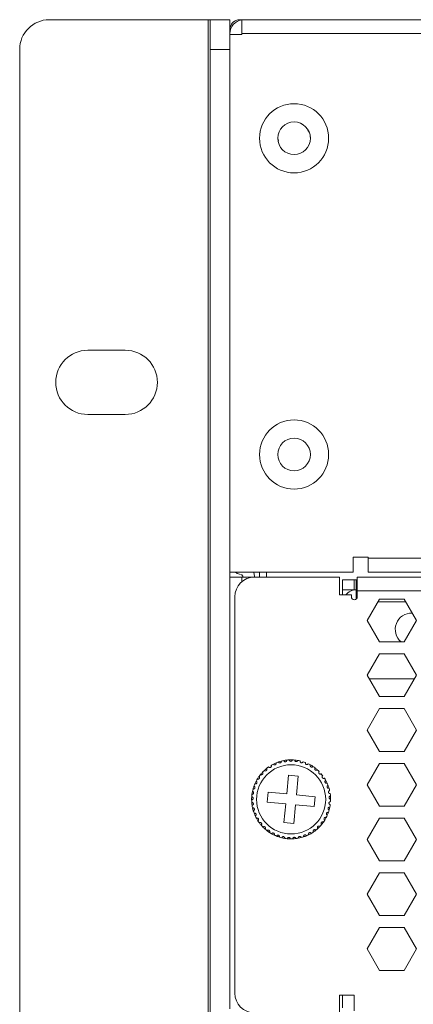
# Model space of a CAD drawing. Units: inches. Extents: x 2.7 to 70.7, y 3.1 to 54.5.
# Drawn here: x 2.7 to 4.3, y 50.5 to 54.5 of the extents above; entities that cross this region are included whole.
import ezdxf

# ---------------------------------------------------------------- set-up
doc = ezdxf.new("R2010")
doc.units = ezdxf.units.IN
doc.header["$MEASUREMENT"] = 0

msp = doc.modelspace()

# ---------------------------------------------------------------- linework, layer by layer
at = {"color": 7, "linetype": 'Continuous', "lineweight": 15}
for p, q in [((2.77557, 54.53259), (3.41957, 54.53259)), ((3.41957, 4.86059), (3.41957, 54.53259)), ((3.41957, 54.53259), (3.42757, 54.53259)), ((3.50757, 54.53259), (3.42757, 54.53259)), ((3.42757, 54.53259), (3.42757, 54.41258)), ((3.50757, 54.53259), (3.50757, 54.47659)), ((3.5475, 54.53259), (3.55557, 54.53259)), ((21.05957, 54.53259), (3.55557, 54.53259)), ((3.55557, 54.47659), (3.55557, 54.53259)), ((3.50757, 54.47659), (3.50757, 54.47258)), ((3.50757, 52.29659), (3.50757, 54.47258)), ((3.50757, 54.47258), (3.55557, 54.47258)), ((3.55557, 54.47258), (3.55557, 54.47659)), ((21.05957, 54.47659), (3.55557, 54.47659)), ((2.65557, 4.98059), (2.65557, 54.41258)), ((3.42757, 54.41258), (3.50757, 54.41258)), ((3.42757, 54.41258), (3.42757, 4.98059)), ((3.70157, 54.05259), (3.70387, 54.041)), ((2.93157, 53.19458), (3.08357, 53.19458)), ((3.08357, 52.93458), (2.93157, 52.93458)), ((4.06757, 52.35659), (4.00757, 52.35659)), ((4.00757, 52.35659), (4.00757, 52.29659)), ((4.06757, 52.35259), (4.06757, 52.35659)), ((20.54757, 52.35259), (4.06757, 52.35259)), ((3.50757, 52.29659), (3.50757, 52.27658)), ((4.00757, 52.29659), (3.50757, 52.29659)), ((3.60757, 52.27822), (3.60442, 52.29659)), ((3.62757, 52.27658), (3.62757, 52.29659)), ((3.65557, 52.27658), (3.65557, 52.29659)), ((20.54757, 52.29659), (4.06757, 52.29659)), ((3.50757, 52.27658), (3.55557, 52.27658)), ((3.50757, 50.52858), (3.50757, 52.27658)), ((3.55557, 52.27658), (3.60757, 52.27658)), ((3.55557, 52.25738), (3.55557, 52.27658)), ((3.55957, 52.27822), (3.55957, 52.27658)), ((3.60757, 52.27658), (3.60757, 52.27822)), ((3.95157, 52.27658), (3.60757, 52.27658)), ((3.95157, 52.20459), (3.95157, 52.27658)), ((3.96357, 52.26459), (4.01157, 52.26459)), ((3.96357, 52.22458), (3.96357, 52.26459)), ((4.01157, 52.26459), (4.01157, 52.22458)), ((4.01957, 52.26459), (4.01157, 52.26459)), ((4.02357, 52.26459), (4.01957, 52.26459)), ((4.01957, 52.22458), (4.01957, 52.26459)), ((4.02357, 52.22058), (4.02357, 52.27658)), ((4.02357, 52.27658), (20.59157, 52.27658)), ((4.01157, 52.22458), (3.96357, 52.22458)), ((3.96357, 52.22458), (3.96357, 52.20459)), ((4.01157, 52.22458), (4.01157, 52.22401)), ((4.02357, 52.22458), (4.01957, 52.22458)), ((4.01957, 52.18764), (4.01957, 52.22458)), ((4.02357, 52.22058), (4.02357, 52.19658)), ((20.59157, 52.22058), (4.02357, 52.22058)), ((3.52757, 52.19658), (3.52757, 50.59258)), ((3.99957, 52.20459), (3.95157, 52.20459)), ((3.99957, 52.19658), (3.99957, 52.20459)), ((4.11357, 52.18719), (4.06357, 52.10059)), ((4.21969, 52.17659), (4.10745, 52.17659)), ((4.21357, 52.18719), (4.11357, 52.18719)), ((4.26357, 52.10059), (4.21357, 52.18719)), ((4.06357, 52.10059), (4.11357, 52.01398)), ((4.21357, 52.01398), (4.26357, 52.10059)), ((4.11357, 52.01398), (4.21357, 52.01398)), ((4.11357, 51.96558), (4.06357, 51.87899)), ((4.21357, 51.96558), (4.11357, 51.96558)), ((4.26357, 51.87899), (4.21357, 51.96558)), ((4.06357, 51.87899), (4.11357, 51.79238)), ((4.07189, 51.86459), (4.25525, 51.86459)), ((4.21357, 51.79238), (4.26357, 51.87899)), ((4.11357, 51.79238), (4.21357, 51.79238)), ((4.11357, 51.74398), (4.06357, 51.65739)), ((4.21357, 51.74398), (4.11357, 51.74398)), ((4.26357, 51.65739), (4.21357, 51.74398)), ((4.06357, 51.65739), (4.11357, 51.57078)), ((4.21357, 51.57078), (4.26357, 51.65739)), ((4.11357, 51.57078), (4.21357, 51.57078)), ((4.11357, 51.52238), (4.06357, 51.43579)), ((4.21357, 51.52238), (4.11357, 51.52238)), ((4.26357, 51.43579), (4.21357, 51.52238)), ((3.74471, 51.47404), (3.73755, 51.39838)), ((3.78453, 51.47027), (3.74471, 51.47404)), ((3.77737, 51.39461), (3.78453, 51.47027)), ((4.06357, 51.43579), (4.11357, 51.34919)), ((4.21357, 51.34919), (4.26357, 51.43579)), ((3.66188, 51.40555), (3.65811, 51.36573)), ((3.73755, 51.39838), (3.66188, 51.40555)), ((3.85303, 51.38744), (3.77737, 51.39461)), ((3.84926, 51.34762), (3.85303, 51.38744)), ((3.65811, 51.36573), (3.73377, 51.35856)), ((3.73377, 51.35856), (3.72661, 51.2829)), ((3.76643, 51.27913), (3.77359, 51.35479)), ((3.77359, 51.35479), (3.84926, 51.34762)), ((4.11357, 51.34919), (4.21357, 51.34919)), ((4.11357, 51.30078), (4.06357, 51.21418)), ((4.21357, 51.30078), (4.11357, 51.30078)), ((4.26357, 51.21418), (4.21357, 51.30078)), ((3.72661, 51.2829), (3.76643, 51.27913)), ((4.06357, 51.21418), (4.11357, 51.12759)), ((4.21357, 51.12759), (4.26357, 51.21418)), ((4.11357, 51.12759), (4.21357, 51.12759)), ((4.11357, 51.07918), (4.06357, 50.99258)), ((4.21357, 51.07918), (4.11357, 51.07918)), ((4.26357, 50.99258), (4.21357, 51.07918)), ((4.06357, 50.99258), (4.11357, 50.90599)), ((4.21357, 50.90599), (4.26357, 50.99258)), ((4.11357, 50.90599), (4.21357, 50.90599)), ((4.11357, 50.85759), (4.06357, 50.77098)), ((4.21357, 50.85759), (4.11357, 50.85759)), ((4.26357, 50.77098), (4.21357, 50.85759)), ((4.06357, 50.77098), (4.11357, 50.68439)), ((4.21357, 50.68439), (4.26357, 50.77098)), ((4.11357, 50.68439), (4.21357, 50.68439)), ((3.95157, 50.58458), (4.01157, 50.58458)), ((3.95157, 50.51259), (3.95157, 50.58458)), ((3.96357, 50.58458), (3.96357, 50.53258)), ((4.01157, 50.58458), (4.01157, 50.52059))]:
    msp.add_line(p, q, dxfattribs=at)
for centre, radius in [((3.76757, 54.05259), 0.14), ((3.76757, 54.05259), 0.066), ((3.76757, 52.77259), 0.14), ((3.76757, 52.77259), 0.066), ((3.75557, 51.37659), 0.14)]:
    msp.add_circle(centre, radius, dxfattribs=at)
for centre, radius, start, end in [((2.77557, 54.41259), 0.12, 90, 180), ((3.56357, 54.47659), 0.056, 98.21321, 180), ((2.93157, 53.06458), 0.13, 90.00049, 270.00049), ((3.08357, 53.06459), 0.13, 270.00049, 90.00049), ((3.60757, 52.19659), 0.08, 90, 180), ((4.01957, 52.16859), 0.056, 90, 139.9948), ((4.01157, 52.19659), 0.012, 180, 0), ((4.24357, 52.06459), 0.066, 87.6479, 230.05549), ((3.75557, 51.37659), 0.16, 100.73765, 104.44021), ((3.75557, 51.37659), 0.16, 96.44021, 100.73765), ((3.75557, 51.37659), 0.16, 92.73765, 96.44021), ((3.75557, 51.37659), 0.16, 88.44021, 92.73765), ((3.75557, 51.37659), 0.16, 84.73765, 88.44021), ((3.75557, 51.37659), 0.16, 80.44021, 84.73765), ((3.75557, 51.37659), 0.16, 76.73765, 80.44021), ((3.75557, 51.37659), 0.16, 132.73765, 136.44021), ((3.75557, 51.37659), 0.16, 128.44021, 132.73765), ((3.75557, 51.37659), 0.16, 124.73765, 128.44021), ((3.75557, 51.37659), 0.16, 116.73765, 120.44021), ((3.75557, 51.37659), 0.16, 112.44021, 116.73765), ((3.75557, 51.37659), 0.16, 108.73765, 112.44021), ((3.75557, 51.37659), 0.16, 104.44021, 108.73765), ((3.75557, 51.37659), 0.16, 68.73765, 72.44021), ((3.75557, 51.37659), 0.16, 60.73765, 64.44021), ((3.75557, 51.37659), 0.16, 56.44021, 60.73765), ((3.75557, 51.37659), 0.16, 52.73765, 56.44021), ((3.75557, 51.37659), 0.16, 48.44021, 52.73765), ((3.75557, 51.37659), 0.16, 44.73765, 48.44021), ((3.75557, 51.37659), 0.16, 148.73765, 152.44021), ((3.75557, 51.37659), 0.16, 144.44021, 148.73765), ((3.75557, 51.37659), 0.16, 140.73765, 144.44021), ((3.75557, 51.37659), 0.16, 136.44021, 140.73765), ((3.75557, 51.37659), 0.16, 36.73765, 40.44021), ((3.75557, 51.37659), 0.16, 28.73765, 32.44021), ((3.75557, 51.37659), 0.16, 24.44021, 28.73765), ((3.75557, 51.37659), 0.16, 164.73765, 168.44021), ((3.75557, 51.37659), 0.16, 160.44021, 164.73765), ((3.75557, 51.37659), 0.16, 156.73765, 160.44021), ((3.75557, 51.37659), 0.16, 152.44021, 156.73765), ((3.75557, 51.37659), 0.16, 20.73765, 24.44021), ((3.75557, 51.37659), 0.16, 16.44021, 20.73765), ((3.75557, 51.37659), 0.16, 12.73765, 16.44021), ((3.75557, 51.37659), 0.16, 176.44021, 180.73765), ((3.75557, 51.37659), 0.16, 180.73765, 184.44021), ((3.75557, 51.37659), 0.16, 172.73765, 176.44021), ((3.75557, 51.37659), 0.16, 168.44021, 172.73765), ((3.75557, 51.37659), 0.16, 4.73765, 8.44021), ((3.75557, 51.37659), 0.16, 0.44021, 4.73765), ((3.75557, 51.37659), 0.16, 356.73765, 0.44021), ((3.75557, 51.37659), 0.16, 184.44021, 188.73765), ((3.75557, 51.37659), 0.16, 188.73765, 192.44021), ((3.75557, 51.37659), 0.16, 192.44021, 196.73765), ((3.75557, 51.37659), 0.16, 340.73765, 344.44021), ((3.75557, 51.37659), 0.16, 344.44021, 348.73765), ((3.75557, 51.37659), 0.16, 348.73765, 352.44021), ((3.75557, 51.37659), 0.16, 196.73765, 200.44021), ((3.75557, 51.37659), 0.16, 200.44021, 204.73765), ((3.75557, 51.37659), 0.16, 204.73765, 208.44021), ((3.75557, 51.37659), 0.16, 208.44021, 212.73765), ((3.75557, 51.37659), 0.16, 328.44021, 332.73765), ((3.75557, 51.37659), 0.16, 332.73765, 336.44021), ((3.75557, 51.37659), 0.16, 336.44021, 340.73765), ((3.75557, 51.37659), 0.16, 212.73765, 216.44021), ((3.75557, 51.37659), 0.16, 216.44021, 220.73765), ((3.75557, 51.37659), 0.16, 220.73765, 224.44021), ((3.75557, 51.37659), 0.16, 224.44021, 228.73765), ((3.75557, 51.37659), 0.16, 228.73765, 232.44021), ((3.75557, 51.37659), 0.16, 308.73765, 312.44021), ((3.75557, 51.37659), 0.16, 312.44021, 316.73765), ((3.75557, 51.37659), 0.16, 316.73765, 320.44021), ((3.75557, 51.37659), 0.16, 320.44021, 324.73765), ((3.75557, 51.37659), 0.16, 324.73765, 328.44021), ((3.75557, 51.37659), 0.16, 232.44021, 236.73765), ((3.75557, 51.37659), 0.16, 236.73765, 240.44021), ((3.75557, 51.37659), 0.16, 240.44021, 244.73765), ((3.75557, 51.37659), 0.16, 244.73765, 248.44021), ((3.75557, 51.37659), 0.16, 248.44021, 252.73765), ((3.75557, 51.37659), 0.16, 252.73765, 256.44021), ((3.75557, 51.37659), 0.16, 256.44021, 260.73765), ((3.75557, 51.37659), 0.16, 260.73765, 264.44021), ((3.75557, 51.37659), 0.16, 264.44021, 268.73765), ((3.75557, 51.37659), 0.16, 268.73765, 272.44021), ((3.75557, 51.37659), 0.16, 272.44021, 276.73765), ((3.75557, 51.37659), 0.16, 276.73765, 280.44021), ((3.75557, 51.37659), 0.16, 280.44021, 284.73765), ((3.75557, 51.37659), 0.16, 284.73765, 288.44021), ((3.75557, 51.37659), 0.16, 288.44021, 292.73765), ((3.75557, 51.37659), 0.16, 292.73765, 296.44021), ((3.75557, 51.37659), 0.16, 296.44021, 300.73765), ((3.75557, 51.37659), 0.16, 300.73765, 304.44021), ((3.75557, 51.37659), 0.16, 304.44021, 308.73765), ((3.60757, 50.59259), 0.08, 180, 270)]:
    msp.add_arc(centre, radius, start, end, dxfattribs=at)
for points, knots in [([(3.54749, 54.53259), (3.54216, 54.53196), (3.53169, 54.53074), (3.51862, 54.52153), (3.50941, 54.50847), (3.50819, 54.498), (3.50757, 54.49266)], [0, 0, 0, 0, 0.2550194, 0.5000221, 0.7449505, 1, 1, 1, 1]), ([(3.83357, 54.05259), (3.83302, 54.06147), (3.83227, 54.07366), (3.82515, 54.08322), (3.82322, 54.08581)], [0, 0, 0, 0, 0.7287824, 1, 1, 1, 1]), ([(4.06757, 52.29659), (4.06757, 52.29743), (4.06757, 52.29911), (4.06757, 52.31206), (4.06757, 52.33057), (4.06757, 52.34525), (4.06757, 52.35259)], [0, 0, 0, 0, 0.2500025, 0.5000092, 0.7500122, 1, 1, 1, 1]), ([(3.53055, 52.29659), (3.53157, 52.29561), (3.53715, 52.29031), (3.54476, 52.28825), (3.55098, 52.28657)], [0, 0, 0, 0, 0.1837304, 1, 1, 1, 1]), ([(3.55957, 52.27822), (3.55948, 52.27914), (3.55929, 52.28099), (3.55784, 52.28341), (3.55574, 52.28529), (3.55396, 52.28582), (3.55307, 52.28608)], [0, 0, 0, 0, 0.2498903, 0.499848, 0.7499832, 1, 1, 1, 1]), ([(3.72576, 51.53378), (3.72603, 51.53289), (3.7265, 51.53137), (3.72816, 51.5298), (3.72983, 51.529), (3.73147, 51.52872), (3.73303, 51.52888), (3.73443, 51.5294), (3.73578, 51.5303), (3.73705, 51.53184), (3.73772, 51.53373), (3.73765, 51.53504), (3.73762, 51.53557)], [0, 0, 0, 0, 0.1732165, 0.2938206, 0.3819537, 0.4517381, 0.5218665, 0.5843609, 0.6501907, 0.7544023, 0.9000733, 1, 1, 1, 1]), ([(3.74793, 51.5364), (3.74807, 51.53548), (3.74832, 51.53391), (3.74975, 51.53212), (3.75129, 51.5311), (3.75288, 51.5306), (3.75444, 51.53054), (3.7559, 51.53085), (3.75736, 51.53156), (3.75884, 51.53291), (3.75977, 51.53468), (3.75988, 51.53599), (3.75993, 51.53653)], [0, 0, 0, 0, 0.1732267, 0.293777, 0.3819194, 0.4516695, 0.5217715, 0.584289, 0.6501099, 0.7543664, 0.8998655, 1, 1, 1, 1]), ([(3.77024, 51.53591), (3.77026, 51.53497), (3.77029, 51.53339), (3.77146, 51.53142), (3.77284, 51.53019), (3.77434, 51.52947), (3.77588, 51.52919), (3.77737, 51.5293), (3.77891, 51.5298), (3.78056, 51.53093), (3.78173, 51.53256), (3.78202, 51.53384), (3.78214, 51.53436)], [0, 0, 0, 0, 0.1732421, 0.293847, 0.3820114, 0.4517249, 0.5218324, 0.584361, 0.6502091, 0.7544283, 0.9000274, 1, 1, 1, 1]), ([(3.64699, 51.4941), (3.64769, 51.49348), (3.64889, 51.49245), (3.65114, 51.492), (3.65297, 51.4922), (3.65451, 51.49283), (3.65575, 51.49379), (3.65666, 51.49497), (3.65733, 51.49645), (3.65759, 51.49843), (3.65716, 51.50039), (3.65641, 51.50147), (3.6561, 51.50191)], [0, 0, 0, 0, 0.1730767, 0.2936822, 0.3818407, 0.4515666, 0.5217521, 0.5842591, 0.6500239, 0.7543577, 0.8998483, 1, 1, 1, 1]), ([(3.6644, 51.50807), (3.66501, 51.50736), (3.66605, 51.50616), (3.66822, 51.5054), (3.67006, 51.50536), (3.67167, 51.50577), (3.67303, 51.50654), (3.6741, 51.50758), (3.67497, 51.50896), (3.67551, 51.51088), (3.67535, 51.51288), (3.67475, 51.51405), (3.67451, 51.51453)], [0, 0, 0, 0, 0.1731774, 0.2937701, 0.3819203, 0.4516434, 0.5217648, 0.584287, 0.6501106, 0.7543969, 0.8999753, 1, 1, 1, 1]), ([(3.68359, 51.51948), (3.68409, 51.51869), (3.68496, 51.51736), (3.68699, 51.51631), (3.68881, 51.516), (3.69047, 51.51619), (3.69192, 51.51677), (3.69312, 51.51765), (3.69418, 51.51889), (3.69498, 51.52072), (3.6951, 51.52272), (3.69467, 51.52396), (3.69449, 51.52447)], [0, 0, 0, 0, 0.173077, 0.2937534, 0.3819219, 0.4517028, 0.5218121, 0.58436, 0.650193, 0.7544045, 0.8999442, 1, 1, 1, 1]), ([(3.70417, 51.52811), (3.70457, 51.52726), (3.70524, 51.52582), (3.70711, 51.52449), (3.70887, 51.52393), (3.71053, 51.52389), (3.71205, 51.52426), (3.71336, 51.52497), (3.71458, 51.52605), (3.71563, 51.52775), (3.71602, 51.52972), (3.71577, 51.53101), (3.71567, 51.53153)], [0, 0, 0, 0, 0.1731508, 0.2937794, 0.3819576, 0.4517022, 0.5218102, 0.5842871, 0.6501385, 0.7542902, 0.9000538, 1, 1, 1, 1]), ([(3.79228, 51.53232), (3.79216, 51.53139), (3.79197, 51.52981), (3.79285, 51.5277), (3.79405, 51.52629), (3.79544, 51.52537), (3.79692, 51.52488), (3.79841, 51.52479), (3.80001, 51.52506), (3.8018, 51.52594), (3.80318, 51.5274), (3.80365, 51.52863), (3.80384, 51.52913)], [0, 0, 0, 0, 0.1731644, 0.2937399, 0.381882, 0.451634, 0.5217514, 0.5842817, 0.6501239, 0.7542651, 0.8998493, 1, 1, 1, 1]), ([(3.81359, 51.52569), (3.81335, 51.52479), (3.81294, 51.52326), (3.81352, 51.52104), (3.81451, 51.51949), (3.81575, 51.51837), (3.81716, 51.51769), (3.81862, 51.51738), (3.82024, 51.51743), (3.82214, 51.51806), (3.82371, 51.51931), (3.82434, 51.52046), (3.8246, 51.52092)], [0, 0, 0, 0, 0.1731576, 0.2937127, 0.3818676, 0.4517318, 0.5217759, 0.5843156, 0.650156, 0.7543523, 0.8999578, 1, 1, 1, 1]), ([(3.83378, 51.51617), (3.83341, 51.51531), (3.83279, 51.51385), (3.83306, 51.51157), (3.83382, 51.50989), (3.8349, 51.50862), (3.83619, 51.50774), (3.8376, 51.50724), (3.83921, 51.50706), (3.84118, 51.50742), (3.84291, 51.50844), (3.8437, 51.50949), (3.84402, 51.50991)], [0, 0, 0, 0, 0.1730503, 0.2938121, 0.381964, 0.4516766, 0.521808, 0.5843087, 0.6501692, 0.7543434, 0.8999858, 1, 1, 1, 1]), ([(3.85244, 51.50393), (3.85196, 51.50312), (3.85114, 51.50176), (3.85109, 51.49947), (3.85161, 51.4977), (3.85251, 51.49629), (3.85366, 51.49524), (3.85498, 51.49455), (3.85656, 51.49415), (3.85855, 51.49423), (3.86041, 51.495), (3.86134, 51.49593), (3.86171, 51.49631)], [0, 0, 0, 0, 0.1732028, 0.2937648, 0.3819855, 0.4517453, 0.5218226, 0.584301, 0.6501894, 0.7543589, 0.9000107, 1, 1, 1, 1]), ([(3.6188, 51.45962), (3.61965, 51.45922), (3.62109, 51.45855), (3.62337, 51.45874), (3.62508, 51.45944), (3.62638, 51.46048), (3.62731, 51.46174), (3.62786, 51.46312), (3.6281, 51.46473), (3.6278, 51.46671), (3.62685, 51.46847), (3.62582, 51.46929), (3.62541, 51.46963)], [0, 0, 0, 0, 0.1731737, 0.293805, 0.3819578, 0.4516486, 0.5217558, 0.5843806, 0.6501189, 0.7543338, 0.8999575, 1, 1, 1, 1]), ([(3.63169, 51.47784), (3.63247, 51.47733), (3.6338, 51.47647), (3.63609, 51.47634), (3.63788, 51.47679), (3.63932, 51.47764), (3.64041, 51.47876), (3.64115, 51.48006), (3.6416, 51.48161), (3.64159, 51.48361), (3.64089, 51.48549), (3.63999, 51.48645), (3.63963, 51.48685)], [0, 0, 0, 0, 0.1731154, 0.2937259, 0.3818804, 0.4516945, 0.5217844, 0.5843496, 0.6500618, 0.7542452, 0.899913, 1, 1, 1, 1]), ([(3.86922, 51.4892), (3.86863, 51.48847), (3.86763, 51.48724), (3.86726, 51.48498), (3.86753, 51.48316), (3.86822, 51.48164), (3.86922, 51.48043), (3.87044, 51.47957), (3.87194, 51.47895), (3.87392, 51.47875), (3.87587, 51.47926), (3.87692, 51.48005), (3.87734, 51.48037)], [0, 0, 0, 0, 0.1731512, 0.2936418, 0.3818994, 0.4516049, 0.5218412, 0.5842625, 0.6501615, 0.7543321, 0.8999945, 1, 1, 1, 1]), ([(3.88379, 51.47229), (3.88311, 51.47165), (3.88195, 51.47057), (3.88126, 51.46838), (3.88128, 51.46654), (3.88175, 51.46494), (3.88257, 51.46361), (3.88365, 51.46258), (3.88505, 51.46176), (3.88699, 51.46129), (3.88898, 51.46151), (3.89013, 51.46215), (3.8906, 51.46241)], [0, 0, 0, 0, 0.1731692, 0.293685, 0.381795, 0.4517343, 0.5217654, 0.5843128, 0.6501465, 0.754311, 0.8999182, 1, 1, 1, 1]), ([(3.89586, 51.45351), (3.8951, 51.45298), (3.89379, 51.45207), (3.89282, 51.44999), (3.89257, 51.44817), (3.89282, 51.44652), (3.89344, 51.44508), (3.89437, 51.44392), (3.89565, 51.44291), (3.8975, 51.44218), (3.89951, 51.44212), (3.90073, 51.44259), (3.90123, 51.44279)], [0, 0, 0, 0, 0.1731401, 0.2938526, 0.3820024, 0.4517598, 0.5218541, 0.5843752, 0.6502352, 0.7543471, 0.8999644, 1, 1, 1, 1]), ([(3.60121, 51.41871), (3.60214, 51.41856), (3.6037, 51.41831), (3.60585, 51.41912), (3.6073, 51.42026), (3.60826, 51.42162), (3.60881, 51.42309), (3.60895, 51.42457), (3.60874, 51.42618), (3.60791, 51.428), (3.60651, 51.42943), (3.6053, 51.42994), (3.6048, 51.43015)], [0, 0, 0, 0, 0.1731505, 0.2937453, 0.3818379, 0.4516503, 0.5218012, 0.5843116, 0.6502097, 0.7543965, 0.8999931, 1, 1, 1, 1]), ([(3.60858, 51.43978), (3.60947, 51.4395), (3.61099, 51.43903), (3.61323, 51.43954), (3.61482, 51.44047), (3.61597, 51.44168), (3.61671, 51.44306), (3.61706, 51.44451), (3.61707, 51.44613), (3.61651, 51.44805), (3.61531, 51.44966), (3.61418, 51.45034), (3.61373, 51.45061)], [0, 0, 0, 0, 0.1731493, 0.2937624, 0.3818992, 0.451663, 0.521806, 0.584322, 0.6501708, 0.7543783, 0.899898, 1, 1, 1, 1]), ([(3.9052, 51.43324), (3.90437, 51.43281), (3.90296, 51.43209), (3.9017, 51.43018), (3.9012, 51.4284), (3.90121, 51.42674), (3.90164, 51.42523), (3.90239, 51.42394), (3.90351, 51.42277), (3.90525, 51.42178), (3.90723, 51.42145), (3.90851, 51.42175), (3.90903, 51.42187)], [0, 0, 0, 0, 0.173174, 0.2937923, 0.3818212, 0.4516193, 0.5217797, 0.5843598, 0.6501684, 0.7543537, 0.8999628, 1, 1, 1, 1]), ([(3.59588, 51.38652), (3.5968, 51.38636), (3.59836, 51.38609), (3.60013, 51.38463), (3.60113, 51.38308), (3.60161, 51.38149), (3.60165, 51.37992), (3.60131, 51.37847), (3.60059, 51.37701), (3.59922, 51.37556), (3.59743, 51.37466), (3.59612, 51.37456), (3.59558, 51.37453)], [0, 0, 0, 0, 0.173151, 0.2937189, 0.3818809, 0.4515773, 0.521857, 0.5842963, 0.6501573, 0.7543742, 0.8999454, 1, 1, 1, 1]), ([(3.59685, 51.39681), (3.59779, 51.3968), (3.59937, 51.39677), (3.60139, 51.39786), (3.60266, 51.3992), (3.60343, 51.40068), (3.60376, 51.40221), (3.6037, 51.4037), (3.60326, 51.40526), (3.60219, 51.40695), (3.6006, 51.40817), (3.59933, 51.40851), (3.59882, 51.40865)], [0, 0, 0, 0, 0.1731614, 0.2937104, 0.381953, 0.4516459, 0.5218042, 0.58423, 0.6500822, 0.7542908, 0.8999546, 1, 1, 1, 1]), ([(3.91163, 51.41186), (3.91075, 51.41156), (3.90925, 51.41104), (3.90773, 51.40932), (3.907, 51.40763), (3.90678, 51.40598), (3.90698, 51.40443), (3.90755, 51.40305), (3.9085, 51.40173), (3.91008, 51.40051), (3.91199, 51.39991), (3.9133, 51.40002), (3.91384, 51.40007)], [0, 0, 0, 0, 0.1731457, 0.2936916, 0.3819185, 0.4515744, 0.5218405, 0.5842638, 0.6501767, 0.7543534, 0.899944, 1, 1, 1, 1]), ([(3.91502, 51.3898), (3.9141, 51.38962), (3.91255, 51.38932), (3.91081, 51.38782), (3.90984, 51.38625), (3.90939, 51.38465), (3.90939, 51.38308), (3.90975, 51.38164), (3.91051, 51.3802), (3.91191, 51.37877), (3.91372, 51.37791), (3.91503, 51.37784), (3.91557, 51.37782)], [0, 0, 0, 0, 0.1731471, 0.2938224, 0.3820137, 0.4517635, 0.521817, 0.584335, 0.6501363, 0.7543254, 0.8999502, 1, 1, 1, 1]), ([(3.59605, 51.3642), (3.59699, 51.36417), (3.59857, 51.36412), (3.60053, 51.36292), (3.60173, 51.36152), (3.60243, 51.36001), (3.60269, 51.35847), (3.60255, 51.35698), (3.60204, 51.35544), (3.60089, 51.35381), (3.59923, 51.35267), (3.59795, 51.35239), (3.59743, 51.35228)], [0, 0, 0, 0, 0.173164, 0.29371, 0.3819876, 0.4517239, 0.5218742, 0.5842711, 0.6501367, 0.7543256, 0.8999422, 1, 1, 1, 1]), ([(3.59933, 51.34212), (3.60026, 51.34222), (3.60183, 51.3424), (3.60394, 51.34148), (3.60533, 51.34026), (3.60622, 51.33886), (3.6067, 51.33737), (3.60677, 51.33588), (3.60647, 51.33428), (3.60556, 51.3325), (3.60408, 51.33115), (3.60285, 51.33069), (3.60235, 51.3305)], [0, 0, 0, 0, 0.1731456, 0.2937709, 0.381923, 0.4517948, 0.5218858, 0.5843628, 0.6500882, 0.7543303, 0.8999423, 1, 1, 1, 1]), ([(3.90971, 51.33367), (3.90884, 51.33401), (3.90736, 51.3346), (3.90594, 51.33639), (3.90528, 51.33812), (3.90515, 51.33978), (3.90543, 51.34132), (3.90606, 51.34267), (3.90708, 51.34394), (3.90872, 51.34508), (3.91066, 51.34559), (3.91196, 51.34541), (3.91249, 51.34534)], [0, 0, 0, 0, 0.1731523, 0.2936872, 0.3818441, 0.4517962, 0.5217757, 0.5843309, 0.6501443, 0.7543401, 0.899955, 1, 1, 1, 1]), ([(3.91418, 51.35553), (3.91327, 51.35576), (3.91173, 51.35613), (3.91007, 51.35772), (3.90918, 51.35933), (3.90885, 51.3608), (3.90885, 51.36223), (3.90918, 51.36363), (3.90998, 51.36513), (3.91138, 51.36654), (3.91326, 51.36745), (3.91466, 51.36747), (3.91531, 51.36748)], [0, 0, 0, 0, 0.1731447, 0.2937856, 0.3820125, 0.4516226, 0.4998763, 0.5698964, 0.6394499, 0.7391716, 0.8791672, 1, 1, 1, 1]), ([(3.60564, 51.32071), (3.60655, 51.32094), (3.60809, 51.32133), (3.6103, 51.32071), (3.61184, 51.3197), (3.61293, 51.31844), (3.6136, 51.31703), (3.61388, 51.31557), (3.61381, 51.31394), (3.61316, 51.31206), (3.61188, 51.31051), (3.61072, 51.30988), (3.61025, 51.30963)], [0, 0, 0, 0, 0.1731589, 0.2937669, 0.3819049, 0.4516286, 0.5217078, 0.5842061, 0.650092, 0.7542782, 0.8998908, 1, 1, 1, 1]), ([(3.61488, 51.30039), (3.61575, 51.30074), (3.61722, 51.30134), (3.61949, 51.30104), (3.62116, 51.30026), (3.62241, 51.29915), (3.62327, 51.29785), (3.62375, 51.29644), (3.62391, 51.29482), (3.62352, 51.29286), (3.62248, 51.29115), (3.62142, 51.29037), (3.62098, 51.29006)], [0, 0, 0, 0, 0.1731499, 0.2937426, 0.381891, 0.4516975, 0.5217435, 0.5843501, 0.650115, 0.7543189, 0.9000036, 1, 1, 1, 1]), ([(3.89191, 51.29284), (3.89117, 51.29342), (3.88991, 51.29439), (3.88903, 51.29651), (3.88888, 51.29834), (3.88921, 51.29998), (3.8899, 51.30138), (3.89089, 51.3025), (3.89221, 51.30345), (3.8941, 51.30409), (3.8961, 51.30404), (3.89731, 51.30351), (3.8978, 51.3033)], [0, 0, 0, 0, 0.1731131, 0.2937177, 0.3819427, 0.4516685, 0.5217555, 0.5842868, 0.6501821, 0.7543513, 0.8999812, 1, 1, 1, 1]), ([(3.90223, 51.31263), (3.90142, 51.3131), (3.90004, 51.31388), (3.89888, 51.31586), (3.89847, 51.31766), (3.89857, 51.31932), (3.89906, 51.32081), (3.89988, 51.32205), (3.90106, 51.32317), (3.90284, 51.32408), (3.90483, 51.32431), (3.9061, 51.32395), (3.90661, 51.3238)], [0, 0, 0, 0, 0.1731038, 0.2937794, 0.3819738, 0.4517002, 0.5218247, 0.584312, 0.6501009, 0.7543406, 0.8999479, 1, 1, 1, 1]), ([(3.62685, 51.28155), (3.62766, 51.28202), (3.62903, 51.28282), (3.63133, 51.28283), (3.63309, 51.28229), (3.63448, 51.28137), (3.63552, 51.2802), (3.63619, 51.27887), (3.63657, 51.27729), (3.63646, 51.2753), (3.63566, 51.27346), (3.63472, 51.27254), (3.63434, 51.27217)], [0, 0, 0, 0, 0.1731382, 0.2937471, 0.3819055, 0.4516802, 0.5217513, 0.5843533, 0.6501164, 0.754334, 0.8999182, 1, 1, 1, 1]), ([(3.64133, 51.26456), (3.64207, 51.26514), (3.64331, 51.26612), (3.64558, 51.26646), (3.6474, 51.26616), (3.64891, 51.26545), (3.6501, 51.26443), (3.65095, 51.26321), (3.65155, 51.2617), (3.65171, 51.25971), (3.65118, 51.25777), (3.65038, 51.25674), (3.65005, 51.25631)], [0, 0, 0, 0, 0.1731903, 0.2937701, 0.3819339, 0.4516484, 0.5218516, 0.5842806, 0.6501073, 0.7543273, 0.8999676, 1, 1, 1, 1]), ([(3.84606, 51.24463), (3.84561, 51.24545), (3.84486, 51.24685), (3.84493, 51.24914), (3.84553, 51.25089), (3.8465, 51.25225), (3.8477, 51.25324), (3.84905, 51.25387), (3.85065, 51.25419), (3.85264, 51.25401), (3.85445, 51.25315), (3.85533, 51.25218), (3.85569, 51.25178)], [0, 0, 0, 0, 0.1731434, 0.2937345, 0.3819277, 0.451662, 0.5218078, 0.5843595, 0.6501921, 0.7543701, 0.9000164, 1, 1, 1, 1]), ([(3.86354, 51.25851), (3.86299, 51.25926), (3.86205, 51.26054), (3.86179, 51.26282), (3.86215, 51.26463), (3.86291, 51.26611), (3.86397, 51.26726), (3.86522, 51.26807), (3.86676, 51.26861), (3.86875, 51.26871), (3.87067, 51.26812), (3.87167, 51.26728), (3.87209, 51.26693)], [0, 0, 0, 0, 0.1731316, 0.2937928, 0.3819358, 0.4518096, 0.5218424, 0.5843574, 0.6501864, 0.7543708, 0.8999509, 1, 1, 1, 1]), ([(3.87892, 51.27469), (3.87827, 51.27536), (3.87716, 51.27649), (3.87659, 51.27871), (3.87669, 51.28055), (3.87725, 51.28213), (3.87813, 51.28342), (3.87926, 51.28439), (3.8807, 51.28514), (3.88266, 51.28551), (3.88464, 51.28519), (3.88576, 51.2845), (3.88621, 51.28421)], [0, 0, 0, 0, 0.1731219, 0.2936324, 0.3818993, 0.4516232, 0.5218242, 0.5842941, 0.6501613, 0.754317, 0.8999107, 1, 1, 1, 1]), ([(3.65804, 51.24975), (3.65868, 51.25043), (3.65978, 51.25157), (3.66198, 51.25223), (3.66382, 51.25218), (3.66542, 51.25169), (3.66673, 51.25085), (3.66775, 51.24976), (3.66855, 51.24834), (3.66899, 51.24639), (3.66873, 51.2444), (3.66808, 51.24326), (3.66781, 51.2428)], [0, 0, 0, 0, 0.1731523, 0.2937591, 0.3819217, 0.4516493, 0.5217686, 0.5842971, 0.6502224, 0.7544482, 0.8999616, 1, 1, 1, 1]), ([(3.67664, 51.23741), (3.67718, 51.23817), (3.67811, 51.23946), (3.6802, 51.2404), (3.68203, 51.24063), (3.68368, 51.24036), (3.6851, 51.2397), (3.68625, 51.23877), (3.68724, 51.23747), (3.68795, 51.23561), (3.68797, 51.23361), (3.68749, 51.23238), (3.68729, 51.23188)], [0, 0, 0, 0, 0.1731466, 0.2937131, 0.3818869, 0.4516528, 0.5218206, 0.584323, 0.6501384, 0.7543195, 0.8998354, 1, 1, 1, 1]), ([(3.69677, 51.22778), (3.69721, 51.22861), (3.69795, 51.23001), (3.69988, 51.23124), (3.70167, 51.23171), (3.70333, 51.23167), (3.70483, 51.23123), (3.70611, 51.23046), (3.70727, 51.22932), (3.70823, 51.22757), (3.70853, 51.22559), (3.70822, 51.22431), (3.70809, 51.22379)], [0, 0, 0, 0, 0.1732272, 0.2938082, 0.3819512, 0.451725, 0.521857, 0.584396, 0.65019, 0.754405, 0.8999478, 1, 1, 1, 1]), ([(3.71806, 51.22105), (3.71837, 51.22193), (3.71891, 51.22342), (3.72065, 51.22491), (3.72235, 51.22562), (3.72401, 51.22582), (3.72556, 51.22559), (3.72693, 51.225), (3.72824, 51.22403), (3.72943, 51.22243), (3.73001, 51.22051), (3.72987, 51.2192), (3.72982, 51.21867)], [0, 0, 0, 0, 0.1730892, 0.2937382, 0.3819003, 0.4516806, 0.5217913, 0.5843551, 0.6501165, 0.7543348, 0.900019, 1, 1, 1, 1]), ([(3.74007, 51.21734), (3.74026, 51.21825), (3.74058, 51.2198), (3.7421, 51.22153), (3.74369, 51.22246), (3.7453, 51.22289), (3.74686, 51.22288), (3.7483, 51.22249), (3.74973, 51.22171), (3.75114, 51.2203), (3.75197, 51.21847), (3.75202, 51.21716), (3.75205, 51.21663)], [0, 0, 0, 0, 0.1731323, 0.2938408, 0.3819463, 0.4517423, 0.5218532, 0.5843634, 0.6502342, 0.7543821, 0.8999988, 1, 1, 1, 1]), ([(3.76238, 51.21673), (3.76244, 51.21766), (3.76255, 51.21925), (3.76382, 51.22116), (3.76525, 51.22231), (3.76679, 51.22296), (3.76834, 51.22316), (3.76982, 51.22298), (3.77134, 51.22241), (3.77293, 51.2212), (3.77402, 51.21951), (3.77425, 51.21822), (3.77434, 51.21769)], [0, 0, 0, 0, 0.1731446, 0.2937244, 0.3818712, 0.4516157, 0.521755, 0.5842463, 0.6500968, 0.754335, 0.8999101, 1, 1, 1, 1]), ([(3.78456, 51.21923), (3.78449, 51.22017), (3.78438, 51.22175), (3.78537, 51.22382), (3.78663, 51.22517), (3.78806, 51.22601), (3.78957, 51.22644), (3.79106, 51.22646), (3.79265, 51.2261), (3.79439, 51.22513), (3.7957, 51.22361), (3.79611, 51.22236), (3.79627, 51.22185)], [0, 0, 0, 0, 0.1731981, 0.2937799, 0.3819409, 0.4516088, 0.521787, 0.5842871, 0.65015, 0.7543409, 0.8999099, 1, 1, 1, 1]), ([(3.80618, 51.2248), (3.80598, 51.22571), (3.80565, 51.22727), (3.80634, 51.22945), (3.8074, 51.23096), (3.8087, 51.232), (3.81014, 51.23262), (3.81161, 51.23286), (3.81323, 51.23273), (3.81509, 51.232), (3.8166, 51.23068), (3.81718, 51.2295), (3.81741, 51.22902)], [0, 0, 0, 0, 0.1731776, 0.2937488, 0.3819217, 0.4516405, 0.5217576, 0.5843115, 0.6501467, 0.754369, 0.8999016, 1, 1, 1, 1]), ([(3.82681, 51.23332), (3.82649, 51.2342), (3.82594, 51.23569), (3.82632, 51.23795), (3.82716, 51.23959), (3.82831, 51.24081), (3.82964, 51.24162), (3.83107, 51.24205), (3.83269, 51.24215), (3.83463, 51.24169), (3.83631, 51.24059), (3.83705, 51.2395), (3.83735, 51.23906)], [0, 0, 0, 0, 0.1732018, 0.2938017, 0.3819605, 0.4517158, 0.5218045, 0.5843416, 0.650173, 0.754375, 0.8999317, 1, 1, 1, 1])]:
    msp.add_open_spline(points, degree=3, knots=knots, dxfattribs=at)

doc.saveas('drawing.dxf')
